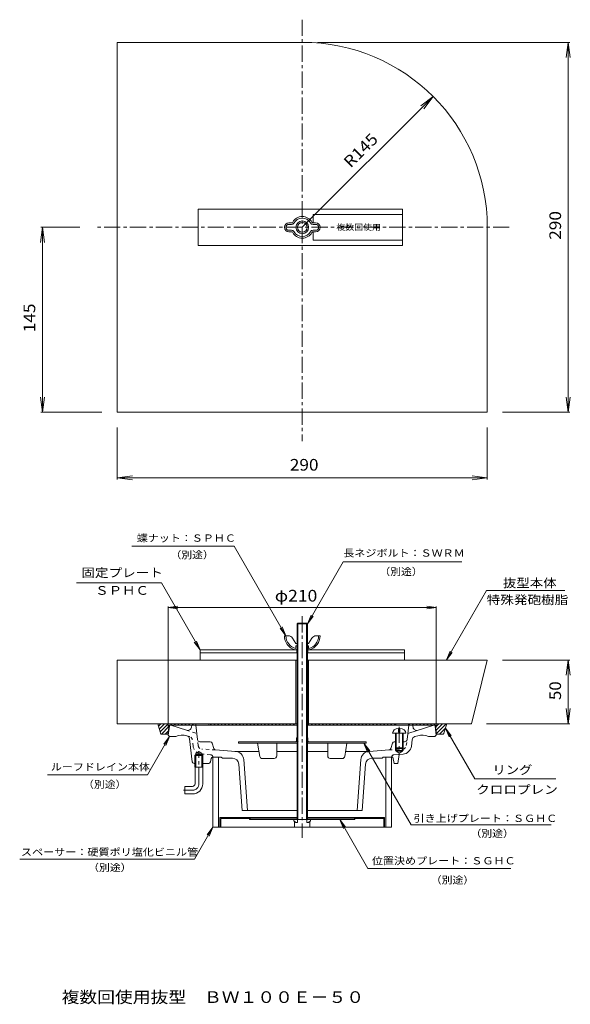
# Model space of a CAD drawing. Units: millimetres. Extents: x -221 to 210, y -405 to 366.
import ezdxf

# ---------------------------------------------------------------- set-up
doc = ezdxf.new("R2010")
doc.units = ezdxf.units.MM
doc.header["$LTSCALE"] = 3
for name, pattern in [('JWW_CENTER1', [6.773333, 4.233333, -0.846667, 0.846667, -0.846667]), ('JWW_DASHED1', [1.693333, 0.846667, -0.846667]), ('JWW_PHANTOM1', [6.773333, 3.386667, -0.846667, 0.423333, -0.846667, 0.423333, -0.846667])]:
    doc.linetypes.add(name, pattern=pattern)
for name, color, linetype in [('041', 7, 'Continuous'), ('051', 7, 'Continuous'), ('061', 7, 'Continuous'), ('062', 7, 'Continuous'), ('084', 7, 'Continuous'), ('087', 7, 'Continuous'), ('092', 7, 'Continuous'), ('F-4ﾚｲﾔ', 7, 'Continuous'), ('その他', 7, 'Continuous'), ('寸法', 7, 'Continuous'), ('建具', 7, 'Continuous'), ('躯体', 7, 'Continuous'), ('通り芯', 7, 'Continuous')]:
    doc.layers.add(name, color=color, linetype=linetype)
doc.styles.add('ＭＳ ゴシック', font='txt', dxfattribs={"height": 1})

msp = doc.modelspace()

# ---------------------------------------------------------------- linework, layer by layer
at = {"layer": '041', "color": 6, "linetype": 'Continuous', "lineweight": 9}
for p, q in [((-4.1, -107.32), (-3.43, -106.64)), ((3.9, -107.32), (-4.1, -107.32)), ((-4.1, -107.32), (-4.1, -260.64)), ((-3.43, -106.64), (3.22, -106.64)), ((-3.43, -106.64), (-3.43, -260.64)), ((3.22, -106.64), (3.9, -107.32)), ((3.22, -106.64), (3.22, -260.64)), ((3.9, -107.32), (3.9, -260.64))]:
    msp.add_line(p, q, dxfattribs=at)
at = {"layer": '051', "color": 3, "linetype": 'Continuous', "lineweight": 9}
for p, q in [((-64.6, -266.64), (-64.6, -259.14)), ((-4.1, -259.14), (-64.6, -259.14)), ((-64, -266.64), (-64, -259.74)), ((-41.62, -259.74), (-64, -259.74)), ((-54.6, -259.74), (-54.6, -259.14)), ((-50.6, -259.74), (-50.6, -259.14)), ((-41.1, -260.64), (-41.62, -259.74)), ((-40.76, -260.04), (-41.28, -259.14)), ((40.9, -260.64), (-41.1, -260.64)), ((-4.1, -260.04), (-40.76, -260.04)), ((-4.6, -260.64), (-4.6, -260.04)), ((64.4, -259.14), (3.9, -259.14)), ((40.55, -260.04), (3.9, -260.04)), ((4.4, -260.64), (4.4, -260.04)), ((40.55, -260.04), (41.07, -259.14)), ((40.9, -260.64), (41.42, -259.74)), ((63.8, -259.74), (41.42, -259.74)), ((50.4, -259.74), (50.4, -259.14)), ((54.4, -259.74), (54.4, -259.14)), ((63.8, -266.64), (63.8, -259.74)), ((64.4, -266.64), (64.4, -259.14)), ((-64, -266.64), (-64.6, -266.64)), ((64.4, -266.64), (63.8, -266.64))]:
    msp.add_line(p, q, dxfattribs=at)
at = {"layer": '051', "color": 2, "linetype": 'Continuous', "lineweight": 9}
for p, q in [((-6.6, -261.64), (-6.6, -260.64)), ((6.4, -260.64), (-6.6, -260.64)), ((-5.05, -262.91), (-6.6, -261.64)), ((-6.1, -266.64), (-6.1, -262.05)), ((-3.71, -262.91), (-3.71, -260.64)), ((3.5, -262.91), (3.5, -260.64)), ((4.85, -262.91), (6.4, -261.64)), ((5.9, -266.64), (5.9, -262.05)), ((6.4, -261.64), (6.4, -260.64)), ((5.9, -266.64), (-6.1, -266.64)), ((-5.05, -262.91), (-3.71, -262.91)), ((4.85, -262.91), (3.5, -262.91))]:
    msp.add_line(p, q, dxfattribs=at)
at = {"layer": '061', "color": 4, "linetype": 'Continuous', "lineweight": 9}
for p, q in [((75.4, -189.19), (75.4, -192.07)), ((75.4, -192.07), (76.4, -192.07)), ((76.4, -189.19), (76.4, -192.07)), ((70.65, -193.07), (81.15, -193.07)), ((72.9, -193.07), (72.9, -204.58)), ((73.4, -193.07), (73.4, -205.08)), ((78.4, -193.07), (78.4, -205.08)), ((78.9, -193.07), (78.9, -204.58)), ((72.9, -204.58), (78.9, -204.58)), ((72.9, -204.58), (73.4, -205.08)), ((73.4, -205.08), (78.4, -205.08)), ((78.9, -204.58), (78.4, -205.08))]:
    msp.add_line(p, q, dxfattribs=at)
at = {"layer": '061', "color": 4, "linetype": 'JWW_CENTER1', "lineweight": 9}
msp.add_line((75.9, -187.96), (75.9, -209.93), dxfattribs=at)
at = {"layer": '061', "color": 4, "linetype": 'Continuous', "lineweight": 9}
for start_param, end_param in [(1.666184, 3.141593), (0, 1.475408)]:
    msp.add_ellipse((75.9, -193.07), major_axis=(5.25, 0), ratio=0.7428, start_param=start_param, end_param=end_param, dxfattribs=at)
at = {"layer": '062', "color": 2, "linetype": 'Continuous', "lineweight": 9}
for p, q in [((-8.58, 207.04), (-10.6, 207.04)), ((-8.58, 205.84), (-10.6, 205.84)), ((-10.6, 201.24), (-8.58, 201.24)), ((8.37, 207.04), (10.4, 207.04)), ((8.37, 205.84), (10.4, 205.84)), ((10.4, 201.24), (8.37, 201.24)), ((-10.6, 200.04), (-8.58, 200.04)), ((10.4, 200.04), (8.37, 200.04)), ((-11.09, -116.64), (-14.1, -116.64)), ((-7.71, -118.51), (-5.1, -122.64)), ((-5.1, -122.64), (-4.1, -122.64)), ((3.9, -122.64), (4.9, -122.64)), ((7.5, -118.51), (4.9, -122.64)), ((10.89, -116.64), (13.9, -116.64)), ((-4.1, -127.64), (-5.9, -127.64)), ((-5.1, -124.54), (-5.1, -126.44)), ((-5.1, -124.54), (-3.43, -124.54)), ((3.22, -124.54), (4.9, -124.54)), ((5.7, -127.64), (3.9, -127.64)), ((4.9, -124.54), (4.9, -126.44))]:
    msp.add_line(p, q, dxfattribs=at)
for radius in [5, 3.8]:
    msp.add_circle((-0.1, 203.54), radius, dxfattribs=at)
for centre, radius, start, end in [((-0.1, 203.54), 8.5, 28.02756, 151.97244), ((-0.1, 203.54), 7.3, 28.02756, 153.56662), ((-10.6, 203.54), 3.5, 90, 270), ((-10.6, 203.54), 2.3, 90, 270), ((-8.58, 208.24), 1.2, 270, 323.96806), ((-8.58, 208.24), 2.4, 270, 323.96806), ((-8.58, 198.84), 2.4, 32.02982, 90), ((8.37, 208.24), 2.4, 212.02982, 270), ((8.37, 198.84), 2.4, 90, 147.97018), ((8.37, 208.24), 1.2, 216.03194, 270), ((10.4, 203.54), 3.5, 270, 90), ((10.4, 203.54), 2.3, 270, 90), ((-8.58, 198.84), 1.2, 36.03194, 90), ((-0.1, 203.54), 8.5, 208.02756, 331.97244), ((-0.1, 203.54), 7.3, 208.02756, 331.97244), ((8.37, 198.84), 1.2, 90, 143.96806), ((-2.58, -116.61), 11.52, 180.17363, 253.23209), ((-2.58, -116.61), 10.32, 180.17363, 255.40906), ((-11.09, -120.64), 4, 32.21649, 90), ((2.37, -116.61), 10.32, 284.59094, 359.82637), ((2.37, -116.61), 11.52, 286.76791, 359.82637), ((10.89, -120.64), 4, 90, 147.78351), ((-5.3, -126.44), 0.2, 308.26572, 0), ((-5.1, -126.44), 1.2, 270, 326.44362), ((4.9, -126.44), 1.2, 213.5567, 270), ((5.1, -126.44), 0.2, 180, 231.73428)]:
    msp.add_arc(centre, radius, start, end, dxfattribs=at)
at = {"layer": '084', "color": 2, "linetype": 'Continuous', "lineweight": 9}
for p, q in [((-50.1, -199.64), (-50.1, -200.84)), ((-5.1, -199.64), (-50.1, -199.64)), ((-4.6, -199.14), (-4.6, -196.64)), ((-3.43, -196.64), (-4.6, -196.64)), ((-4.1, -196.64), (-4.1, -200.52)), ((4.4, -196.64), (3.22, -196.64)), ((3.9, -196.64), (3.9, -200.52)), ((4.4, -199.14), (4.4, -196.64)), ((4.9, -199.64), (49.9, -199.64)), ((49.9, -200.84), (49.9, -199.64)), ((-4.1, -200.84), (-50.1, -200.84)), ((-33.38, -211.17), (-35.1, -200.84)), ((-20.1, -210.84), (-20.1, -200.84)), ((49.9, -200.84), (3.9, -200.84)), ((19.9, -210.84), (19.9, -200.84)), ((33.18, -211.17), (34.9, -200.84)), ((-31.41, -212.84), (-22.1, -212.84)), ((31.2, -212.84), (21.9, -212.84))]:
    msp.add_line(p, q, dxfattribs=at)
for centre, radius, start, end in [((-5.1, -199.14), 0.5, 270, 0), ((-5.1, -199.14), 1.7, 270, 350.47098), ((4.9, -199.14), 1.7, 189.53619, 270), ((4.9, -199.14), 0.5, 180, 270), ((-31.41, -210.84), 2, 189.46281, 270), ((-22.1, -210.84), 2, 270, 0), ((21.9, -210.84), 2, 180, 270), ((31.2, -210.84), 2, 270, 350.53719)]:
    msp.add_arc(centre, radius, start, end, dxfattribs=at)
at = {"layer": '087', "color": 2, "linetype": 'Continuous', "lineweight": 9}
for p, q in [((8.41, 207.04), (8.41, 213.54)), ((78.41, 213.54), (8.41, 213.54)), ((8.41, 193.54), (8.41, 200.04)), ((78.41, 193.54), (8.41, 193.54))]:
    msp.add_line(p, q, dxfattribs=at)
at = {"layer": '092', "color": 7, "linetype": 'Continuous', "lineweight": 9}
for p, q in [((11.9, 348.54), (209.57, 348.54)), ((208.37, 348.54), (206.8, 336.64)), ((208.37, 58.54), (208.37, 348.54)), ((208.37, 348.54), (209.93, 336.64)), ((-0.1, 203.54), (102.43, 306.07)), ((102.43, 306.07), (92.91, 298.77)), ((102.43, 306.07), (95.12, 296.55)), ((-203.62, 203.54), (-205.19, 191.64)), ((-174.31, 203.54), (-204.82, 203.54)), ((-203.62, 58.54), (-203.62, 203.54)), ((-203.62, 203.54), (-202.06, 191.64)), ((-203.62, 58.54), (-205.19, 70.44)), ((-203.62, 58.54), (-202.06, 70.44)), ((208.37, 58.54), (206.8, 70.44)), ((208.37, 58.54), (209.93, 70.44)), ((-157.1, 58.54), (-204.82, 58.54)), ((156.9, 58.54), (209.57, 58.54)), ((-145.1, 46.54), (-145.1, 5.94)), ((144.9, 46.54), (144.9, 5.94)), ((-145.1, 7.14), (-133.21, 8.7)), ((144.9, 7.14), (133, 8.7)), ((-145.1, 7.14), (144.9, 7.14)), ((-145.1, 7.14), (-133.21, 5.57)), ((144.9, 7.14), (133, 5.57)), ((156.9, -135.64), (209.57, -135.64)), ((208.37, -135.64), (206.8, -147.54)), ((208.37, -185.64), (208.37, -135.64)), ((208.37, -135.64), (209.93, -147.54)), ((208.37, -185.64), (206.8, -173.75)), ((208.37, -185.64), (209.93, -173.75)), ((144.4, -185.64), (209.57, -185.64))]:
    msp.add_line(p, q, dxfattribs=at)
at = {"layer": '092', "color": 7, "linetype": 'Continuous', "lineweight": 9, "const_width": 0.3}
for points in [[(0.05, 203.54, 0.414214), (-0.1, 203.69, 0.414214), (-0.25, 203.54, 0.414214), (-0.1, 203.39, 0.414214)], [(4.05, -186.64, 0.414214), (3.9, -186.49, 0.414214), (3.75, -186.64, 0.414214), (3.9, -186.79, 0.414214)]]:
    msp.add_lwpolyline(points, format="xyb", close=True, dxfattribs=at)
at = {"layer": 'その他', "color": 6, "linetype": 'Continuous', "lineweight": 9}
for p, q in [((78.41, 217.84), (-81.59, 217.84)), ((-81.59, 189.24), (-81.59, 217.84)), ((78.41, 189.24), (78.41, 217.84)), ((78.41, 189.24), (-81.59, 189.24)), ((-80.1, -135.64), (-80.1, -127.64)), ((-80.1, -127.64), (-4.1, -127.64)), ((-80.1, -129.94), (-4.1, -129.94)), ((-4.35, -129.94), (-4.35, -127.64)), ((3.9, -127.64), (79.9, -127.64)), ((3.9, -129.94), (79.9, -129.94)), ((4.15, -129.94), (4.15, -127.64)), ((79.9, -135.64), (79.9, -127.64)), ((-80.1, -135.64), (-4.1, -135.64)), ((3.9, -135.64), (79.9, -135.64))]:
    msp.add_line(p, q, dxfattribs=at)
at = {"layer": 'その他', "color": 7, "linetype": 'Continuous', "lineweight": 9}
for p, q in [((-105.1, -94.49), (-97.67, -93.51)), ((-105.1, -93.59), (-105.1, -188.64)), ((-105.1, -94.49), (104.9, -94.49)), ((-105.1, -94.49), (-97.67, -95.46)), ((104.9, -94.49), (97.46, -93.51)), ((104.9, -94.49), (97.46, -95.46)), ((104.9, -93.59), (104.9, -188.64))]:
    msp.add_line(p, q, dxfattribs=at)
at = {"layer": '寸法', "color": 7, "linetype": 'Continuous', "lineweight": 9}
for p, q in [((-53.43, -46.44), (-133.51, -46.44)), ((-12.9, -116.64), (-53.43, -46.44)), ((3.9, -107.32), (32.01, -58.63)), ((32.01, -58.63), (125.07, -58.63)), ((-110.44, -75.1), (-177.09, -75.1)), ((-80.1, -127.64), (-110.44, -75.1)), ((112.9, -135.59), (144.31, -81.18)), ((144.31, -81.18), (205.63, -81.18)), ((3.9, -107.32), (6.77, -100.39)), ((3.9, -107.32), (8.46, -101.37)), ((-12.9, -116.64), (-17.47, -110.69)), ((-12.9, -116.64), (-15.77, -109.72)), ((-80.1, -127.64), (-84.67, -121.69)), ((-80.1, -127.64), (-82.97, -120.72)), ((112.9, -135.59), (115.77, -128.66)), ((112.9, -135.59), (117.46, -129.64)), ((112.11, -188.98), (114.98, -195.9)), ((112.11, -188.98), (116.67, -194.93)), ((112.11, -188.98), (135.01, -228.65)), ((-104.1, -195.64), (-121.4, -225.6)), ((-104.1, -195.64), (-108.67, -201.59)), ((-104.1, -195.64), (-106.97, -202.57)), ((48.22, -200.84), (85.13, -264.77)), ((48.22, -200.84), (52.78, -206.79)), ((48.22, -200.84), (51.09, -207.77)), ((-121.4, -225.6), (-199.63, -225.6)), ((135.01, -228.65), (198.53, -228.65)), ((29.26, -260.64), (33.83, -266.59)), ((29.26, -260.64), (32.13, -267.57)), ((29.26, -260.64), (51.39, -298.98)), ((-70.1, -266.64), (-84.54, -291.64)), ((-70.1, -266.64), (-74.67, -272.59)), ((-70.1, -266.64), (-72.97, -273.57)), ((85.13, -264.77), (194.89, -264.77)), ((-84.54, -291.64), (-221.49, -291.64)), ((163.21, -298.98), (51.39, -298.98))]:
    msp.add_line(p, q, dxfattribs=at)
at = {"layer": '寸法', "color": 6, "linetype": 'Continuous', "lineweight": 9}
for p, q in [((-112.75, -187.56), (-110.84, -185.64)), ((-112.75, -187.56), (-110.84, -185.64)), ((-112.75, -187.56), (-110.84, -185.64)), ((-112.08, -189.72), (-108.01, -185.64)), ((-112.08, -189.72), (-108.01, -185.64)), ((-112.08, -189.72), (-108.01, -185.64)), ((-111.41, -191.87), (-105.18, -185.64)), ((-111.41, -191.87), (-105.18, -185.64)), ((-111.41, -191.87), (-105.18, -185.64)), ((-110.35, -193.64), (-104.52, -187.81)), ((-110.35, -193.64), (-104.52, -187.81)), ((-110.35, -193.64), (-104.52, -187.81)), ((-107.52, -193.64), (-104.99, -191.11)), ((-107.52, -193.64), (-104.99, -191.11)), ((-107.52, -193.64), (-104.99, -191.11)), ((-103.35, -186.64), (-102.35, -185.64)), ((-103.35, -186.64), (-102.35, -185.64)), ((-103.35, -186.64), (-102.35, -185.64)), ((-100.52, -186.64), (-99.52, -185.64)), ((-100.52, -186.64), (-99.52, -185.64)), ((-100.52, -186.64), (-99.52, -185.64)), ((-97.7, -186.64), (-96.69, -185.64)), ((-97.7, -186.64), (-96.69, -185.64)), ((-97.7, -186.64), (-96.69, -185.64)), ((-94.87, -186.64), (-93.87, -185.64)), ((-94.87, -186.64), (-93.87, -185.64)), ((-94.87, -186.64), (-93.87, -185.64)), ((-92.04, -186.64), (-91.04, -185.64)), ((-92.04, -186.64), (-91.04, -185.64)), ((-92.04, -186.64), (-91.04, -185.64)), ((-89.21, -186.64), (-88.21, -185.64)), ((-89.21, -186.64), (-88.21, -185.64)), ((-89.21, -186.64), (-88.21, -185.64)), ((-86.38, -186.64), (-85.38, -185.64)), ((-86.38, -186.64), (-85.38, -185.64)), ((-86.38, -186.64), (-85.38, -185.64)), ((-83.55, -186.64), (-83.35, -186.44)), ((-83.55, -186.64), (-83.35, -186.44)), ((-83.55, -186.64), (-83.35, -186.44)), ((-72.24, -186.64), (-71.24, -185.64)), ((-72.24, -186.64), (-71.24, -185.64)), ((-72.24, -186.64), (-71.24, -185.64)), ((-69.41, -186.64), (-68.41, -185.64)), ((-69.41, -186.64), (-68.41, -185.64)), ((-69.41, -186.64), (-68.41, -185.64)), ((-66.58, -186.64), (-65.58, -185.64)), ((-66.58, -186.64), (-65.58, -185.64)), ((-66.58, -186.64), (-65.58, -185.64)), ((-63.75, -186.64), (-62.75, -185.64)), ((-63.75, -186.64), (-62.75, -185.64)), ((-63.75, -186.64), (-62.75, -185.64)), ((-60.93, -186.64), (-59.93, -185.64)), ((-60.93, -186.64), (-59.93, -185.64)), ((-60.93, -186.64), (-59.93, -185.64)), ((-58.1, -186.64), (-57.1, -185.64)), ((-58.1, -186.64), (-57.1, -185.64)), ((-58.1, -186.64), (-57.1, -185.64)), ((-55.27, -186.64), (-54.27, -185.64)), ((-55.27, -186.64), (-54.27, -185.64)), ((-55.27, -186.64), (-54.27, -185.64)), ((-52.44, -186.64), (-51.44, -185.64)), ((-52.44, -186.64), (-51.44, -185.64)), ((-52.44, -186.64), (-51.44, -185.64)), ((-49.61, -186.64), (-48.61, -185.64)), ((-49.61, -186.64), (-48.61, -185.64)), ((-49.61, -186.64), (-48.61, -185.64)), ((-46.78, -186.64), (-45.78, -185.64)), ((-46.78, -186.64), (-45.78, -185.64)), ((-46.78, -186.64), (-45.78, -185.64)), ((-43.95, -186.64), (-42.95, -185.64)), ((-43.95, -186.64), (-42.95, -185.64)), ((-43.95, -186.64), (-42.95, -185.64)), ((-41.13, -186.64), (-40.13, -185.64)), ((-41.13, -186.64), (-40.13, -185.64)), ((-41.13, -186.64), (-40.13, -185.64)), ((-38.3, -186.64), (-37.3, -185.64)), ((-38.3, -186.64), (-37.3, -185.64)), ((-38.3, -186.64), (-37.3, -185.64)), ((-35.47, -186.64), (-34.47, -185.64)), ((-35.47, -186.64), (-34.47, -185.64)), ((-35.47, -186.64), (-34.47, -185.64)), ((-32.64, -186.64), (-31.64, -185.64)), ((-32.64, -186.64), (-31.64, -185.64)), ((-32.64, -186.64), (-31.64, -185.64)), ((-29.81, -186.64), (-28.81, -185.64)), ((-29.81, -186.64), (-28.81, -185.64)), ((-29.81, -186.64), (-28.81, -185.64)), ((-26.98, -186.64), (-25.98, -185.64)), ((-26.98, -186.64), (-25.98, -185.64)), ((-26.98, -186.64), (-25.98, -185.64)), ((-24.16, -186.64), (-23.16, -185.64)), ((-24.16, -186.64), (-23.16, -185.64)), ((-24.16, -186.64), (-23.16, -185.64)), ((-21.33, -186.64), (-20.33, -185.64)), ((-21.33, -186.64), (-20.33, -185.64)), ((-21.33, -186.64), (-20.33, -185.64)), ((-18.5, -186.64), (-17.5, -185.64)), ((-18.5, -186.64), (-17.5, -185.64)), ((-18.5, -186.64), (-17.5, -185.64)), ((-15.67, -186.64), (-14.67, -185.64)), ((-15.67, -186.64), (-14.67, -185.64)), ((-15.67, -186.64), (-14.67, -185.64)), ((-12.84, -186.64), (-11.84, -185.64)), ((-12.84, -186.64), (-11.84, -185.64)), ((-12.84, -186.64), (-11.84, -185.64)), ((-10.01, -186.64), (-9.01, -185.64)), ((-10.01, -186.64), (-9.01, -185.64)), ((-10.01, -186.64), (-9.01, -185.64)), ((-7.19, -186.64), (-6.19, -185.64)), ((-7.19, -186.64), (-6.19, -185.64)), ((-7.19, -186.64), (-6.19, -185.64)), ((-4.36, -186.64), (-4.2, -186.49)), ((-4.36, -186.64), (-4.2, -186.49)), ((-4.36, -186.64), (-4.2, -186.49)), ((4.13, -186.64), (5.13, -185.64)), ((4.13, -186.64), (5.13, -185.64)), ((4.13, -186.64), (5.13, -185.64)), ((6.96, -186.64), (7.96, -185.64)), ((6.96, -186.64), (7.96, -185.64)), ((6.96, -186.64), (7.96, -185.64)), ((9.79, -186.64), (10.79, -185.64)), ((9.79, -186.64), (10.79, -185.64)), ((9.79, -186.64), (10.79, -185.64)), ((12.61, -186.64), (13.61, -185.64)), ((12.61, -186.64), (13.61, -185.64)), ((12.61, -186.64), (13.61, -185.64)), ((15.44, -186.64), (16.44, -185.64)), ((15.44, -186.64), (16.44, -185.64)), ((15.44, -186.64), (16.44, -185.64)), ((18.27, -186.64), (19.27, -185.64)), ((18.27, -186.64), (19.27, -185.64)), ((18.27, -186.64), (19.27, -185.64)), ((21.1, -186.64), (22.1, -185.64)), ((21.1, -186.64), (22.1, -185.64)), ((21.1, -186.64), (22.1, -185.64)), ((23.93, -186.64), (24.93, -185.64)), ((23.93, -186.64), (24.93, -185.64)), ((23.93, -186.64), (24.93, -185.64)), ((26.76, -186.64), (27.76, -185.64)), ((26.76, -186.64), (27.76, -185.64)), ((26.76, -186.64), (27.76, -185.64)), ((29.58, -186.64), (30.58, -185.64)), ((29.58, -186.64), (30.58, -185.64)), ((29.58, -186.64), (30.58, -185.64)), ((32.41, -186.64), (33.41, -185.64)), ((32.41, -186.64), (33.41, -185.64)), ((32.41, -186.64), (33.41, -185.64)), ((35.24, -186.64), (36.24, -185.64)), ((35.24, -186.64), (36.24, -185.64)), ((35.24, -186.64), (36.24, -185.64)), ((38.07, -186.64), (39.07, -185.64)), ((38.07, -186.64), (39.07, -185.64)), ((38.07, -186.64), (39.07, -185.64)), ((40.9, -186.64), (41.9, -185.64)), ((40.9, -186.64), (41.9, -185.64)), ((40.9, -186.64), (41.9, -185.64)), ((43.73, -186.64), (44.73, -185.64)), ((43.73, -186.64), (44.73, -185.64)), ((43.73, -186.64), (44.73, -185.64)), ((46.55, -186.64), (47.56, -185.64)), ((46.55, -186.64), (47.56, -185.64)), ((46.55, -186.64), (47.56, -185.64)), ((49.38, -186.64), (50.38, -185.64)), ((49.38, -186.64), (50.38, -185.64)), ((49.38, -186.64), (50.38, -185.64)), ((52.21, -186.64), (53.21, -185.64)), ((52.21, -186.64), (53.21, -185.64)), ((52.21, -186.64), (53.21, -185.64)), ((55.04, -186.64), (56.04, -185.64)), ((55.04, -186.64), (56.04, -185.64)), ((55.04, -186.64), (56.04, -185.64)), ((57.87, -186.64), (58.87, -185.64)), ((57.87, -186.64), (58.87, -185.64)), ((57.87, -186.64), (58.87, -185.64)), ((60.7, -186.64), (61.7, -185.64)), ((60.7, -186.64), (61.7, -185.64)), ((60.7, -186.64), (61.7, -185.64)), ((63.53, -186.64), (64.53, -185.64)), ((63.53, -186.64), (64.53, -185.64)), ((63.53, -186.64), (64.53, -185.64)), ((66.35, -186.64), (67.35, -185.64)), ((66.35, -186.64), (67.35, -185.64)), ((66.35, -186.64), (67.35, -185.64)), ((69.18, -186.64), (70.18, -185.64)), ((69.18, -186.64), (70.18, -185.64)), ((69.18, -186.64), (70.18, -185.64)), ((72.01, -186.64), (73.01, -185.64)), ((72.01, -186.64), (73.01, -185.64)), ((72.01, -186.64), (73.01, -185.64)), ((83.32, -186.64), (84.32, -185.64)), ((83.32, -186.64), (84.32, -185.64)), ((83.32, -186.64), (84.32, -185.64)), ((86.15, -186.64), (87.15, -185.64)), ((86.15, -186.64), (87.15, -185.64)), ((86.15, -186.64), (87.15, -185.64)), ((88.98, -186.64), (89.98, -185.64)), ((88.98, -186.64), (89.98, -185.64)), ((88.98, -186.64), (89.98, -185.64)), ((91.81, -186.64), (92.81, -185.64)), ((91.81, -186.64), (92.81, -185.64)), ((91.81, -186.64), (92.81, -185.64)), ((94.64, -186.64), (95.64, -185.64)), ((94.64, -186.64), (95.64, -185.64)), ((94.64, -186.64), (95.64, -185.64)), ((97.47, -186.64), (98.47, -185.64)), ((97.47, -186.64), (98.47, -185.64)), ((97.47, -186.64), (98.47, -185.64)), ((100.3, -186.64), (101.3, -185.64)), ((100.3, -186.64), (101.3, -185.64)), ((100.3, -186.64), (101.3, -185.64)), ((103.12, -186.64), (104.12, -185.64)), ((103.12, -186.64), (104.12, -185.64)), ((103.12, -186.64), (104.12, -185.64)), ((104.37, -188.22), (106.95, -185.64)), ((104.37, -188.22), (106.95, -185.64)), ((104.37, -188.22), (106.95, -185.64)), ((104.73, -190.7), (109.78, -185.64)), ((104.73, -190.7), (109.78, -185.64)), ((104.73, -190.7), (109.78, -185.64)), ((105.08, -193.17), (112.61, -185.64)), ((105.08, -193.17), (112.61, -185.64)), ((105.08, -193.17), (112.61, -185.64)), ((107.44, -193.64), (112.11, -188.98)), ((107.44, -193.64), (112.11, -188.98)), ((107.44, -193.64), (112.11, -188.98)), ((110.27, -193.64), (110.82, -193.09)), ((110.27, -193.64), (110.82, -193.09)), ((110.27, -193.64), (110.82, -193.09))]:
    msp.add_line(p, q, dxfattribs=at)
at = {"layer": '建具', "color": 6, "linetype": 'Continuous', "lineweight": 9}
for p, q in [((-113.35, -185.64), (-110.85, -193.64)), ((-4.1, -185.64), (-113.35, -185.64)), ((-105.35, -193.64), (-104.35, -186.64)), ((-4.1, -186.64), (-104.35, -186.64)), ((-83.35, -185.64), (-83.35, -186.64)), ((-73.35, -185.64), (-73.35, -186.64)), ((-4.2, -185.64), (-4.2, -186.64)), ((113.15, -185.64), (3.9, -185.64)), ((104.15, -186.64), (3.9, -186.64)), ((4, -185.64), (4, -186.64)), ((73.15, -185.64), (73.15, -186.64)), ((83.15, -185.64), (83.15, -186.64)), ((105.15, -193.64), (104.15, -186.64)), ((113.15, -185.64), (110.65, -193.64)), ((-110.85, -193.64), (-105.35, -193.64)), ((110.65, -193.64), (105.15, -193.64))]:
    msp.add_line(p, q, dxfattribs=at)
at = {"layer": '建具', "color": 4, "linetype": 'Continuous', "lineweight": 9}
for p, q in [((-70.1, -211.64), (-70.1, -266.64)), ((-65.6, -211.64), (-65.6, -266.64)), ((65.4, -211.64), (65.4, -266.64)), ((69.9, -211.64), (69.9, -266.64)), ((-70.1, -266.64), (69.9, -266.64))]:
    msp.add_line(p, q, dxfattribs=at)
at = {"layer": '躯体', "color": 4, "linetype": 'JWW_CENTER1', "lineweight": 9}
for p, q in [((-0.1, 366.29), (-0.1, 35.88)), ((162.1, 203.54), (-162.31, 203.54)), ((-0.1, -101.25), (-0.1, -274.93))]:
    msp.add_line(p, q, dxfattribs=at)
at = {"layer": '躯体', "color": 4, "linetype": 'Continuous', "lineweight": 9}
for p, q in [((-145.1, 58.54), (-145.1, 348.54)), ((-0.1, 348.54), (-145.1, 348.54)), ((144.9, 203.54), (144.9, 58.54)), ((144.9, 58.54), (-145.1, 58.54)), ((-145.1, -135.64), (-145.1, -185.64)), ((-4.1, -135.64), (-145.1, -135.64)), ((-5.1, -135.64), (-5.1, -185.64)), ((144.9, -135.64), (3.9, -135.64)), ((4.9, -135.64), (4.9, -185.64)), ((144.9, -135.64), (132.4, -185.64)), ((-5.1, -185.64), (-145.1, -185.64)), ((132.4, -185.64), (4.9, -185.64))]:
    msp.add_line(p, q, dxfattribs=at)
msp.add_arc((-0.1, 203.54), 145, 0, 90, dxfattribs=at)
at = {"layer": '通り芯', "color": 3, "linetype": 'Continuous', "lineweight": 9}
for p, q in [((-104.21, -187.52), (-105.1, -194.64)), ((-4.1, -186.64), (-103.22, -186.64)), ((-103.1, -186.64), (-90.81, -190.64)), ((-86.6, -186.64), (-86.95, -188.37)), ((-82.22, -197.89), (-83.6, -186.64)), ((103.01, -186.64), (3.9, -186.64)), ((82.02, -197.89), (83.4, -186.64)), ((102.9, -186.64), (82.59, -193.24)), ((86.4, -186.64), (86.74, -188.37)), ((104.01, -187.52), (104.9, -194.64)), ((-104.1, -195.64), (-105.1, -194.64)), ((-104.1, -195.64), (-99.1, -195.64)), ((-90.43, -194.97), (-90.58, -194.92)), ((-86.26, -215.32), (-88.38, -197.47)), ((-72.21, -199.64), (-80.24, -199.64)), ((72, -199.64), (73.4, -199.64)), ((78.4, -199.64), (80.03, -199.64)), ((85.39, -203.23), (86.01, -198.16)), ((88.06, -195.67), (90.38, -194.92)), ((103.9, -195.64), (98.9, -195.64)), ((103.9, -195.64), (104.9, -194.64)), ((-83.46, -208.64), (-81.1, -207.28)), ((-78.74, -208.64), (-81.1, -207.28)), ((-70.77, -200.7), (-69.41, -205.08)), ((-52.44, -207.22), (-68.08, -206.13)), ((-34.04, -207.2), (-52.93, -207.2)), ((-4.1, -207.2), (-20.1, -207.2)), ((19.9, -207.2), (3.9, -207.2)), ((52.72, -207.2), (33.84, -207.2)), ((52.23, -207.22), (67.88, -206.13)), ((70.57, -200.7), (69.2, -205.08)), ((72.9, -204.58), (72.9, -206.64)), ((72.9, -206.64), (78.9, -206.64)), ((73.4, -205.08), (73.4, -207.14)), ((73.4, -207.14), (78.4, -207.14)), ((73.4, -207.14), (75.9, -208.59)), ((78.4, -207.14), (75.9, -208.59)), ((78.4, -205.08), (78.4, -207.14)), ((78.9, -204.57), (78.9, -206.64)), ((-83.46, -209.64), (-84.28, -210.44)), ((-77.93, -210.44), (-84.28, -210.44)), ((-84.28, -219.64), (-84.28, -210.44)), ((-83.46, -219.64), (-83.46, -208.64)), ((-78.74, -208.64), (-83.46, -208.64)), ((-78.74, -209.64), (-83.46, -209.64)), ((-78.74, -219.64), (-78.74, -208.64)), ((-77.93, -210.44), (-78.74, -209.64)), ((-77.93, -219.64), (-77.93, -210.44)), ((-71.86, -215.44), (-71.34, -212.85)), ((-69.87, -211.64), (-63.6, -211.64)), ((-63.6, -211.64), (-62.6, -212.64)), ((-54.69, -212.64), (-62.6, -212.64)), ((-45.95, -213.7), (-43.09, -253.64)), ((45.74, -213.7), (42.89, -253.64)), ((54.48, -212.64), (62.4, -212.64)), ((63.4, -211.64), (62.4, -212.64)), ((69.9, -211.64), (63.4, -211.64)), ((71.75, -209.87), (78.93, -209.36)), ((-84.77, -216.64), (-83.46, -216.64)), ((-77.93, -219.64), (-84.28, -219.64)), ((-84.1, -232.64), (-84.1, -219.64)), ((-78.74, -216.64), (-73.33, -216.64)), ((-78.1, -232.64), (-78.1, -219.64)), ((-49.7, -217.29), (-47.1, -253.64)), ((49.49, -217.29), (46.9, -253.64)), ((-92.1, -234.64), (-92.1, -240.64)), ((-86.1, -234.64), (-92.1, -234.64)), ((-86.1, -240.64), (-92.1, -240.64)), ((-4.1, -253.64), (-47.1, -253.64)), ((46.9, -253.64), (3.9, -253.64))]:
    msp.add_line(p, q, dxfattribs=at)
at = {"layer": '通り芯', "color": 3, "linetype": 'JWW_DASHED1', "lineweight": 9}
for p, q in [((-90.81, -190.64), (-82.79, -193.24)), ((-88.27, -195.67), (-90.43, -194.97)), ((-85.6, -203.23), (-86.22, -198.16)), ((-81.63, -202.75), (-82.22, -197.89)), ((81.42, -202.75), (82.02, -197.89)), ((-68.08, -206.13), (-78.86, -205.37)), ((67.88, -206.13), (78.65, -205.37)), ((-71.95, -209.87), (-79.14, -209.36))]:
    msp.add_line(p, q, dxfattribs=at)
at = {"layer": '通り芯', "color": 3, "linetype": 'JWW_CENTER1', "lineweight": 9}
for p, q in [((-81.1, -232.64), (-81.1, -207.01)), ((-86.1, -237.64), (-93.06, -237.64))]:
    msp.add_line(p, q, dxfattribs=at)
at = {"layer": '通り芯', "color": 3, "linetype": 'JWW_PHANTOM1', "lineweight": 9}
for p, q in [((69.9, -211.64), (70.9, -211.64)), ((71.9, -216.64), (70.9, -211.64)), ((75.9, -209.58), (74.9, -216.64)), ((74.9, -216.64), (71.9, -216.64))]:
    msp.add_line(p, q, dxfattribs=at)
at = {"layer": '通り芯', "color": 3, "linetype": 'Continuous', "lineweight": 9}
for centre, radius, start, end in [((-103.22, -187.64), 1, 90, 172.87567), ((-89.89, -187.78), 3, 251.99994, 348.7693), ((89.68, -187.78), 3, 191.2307, 288.00006), ((103.01, -187.64), 1, 7.12427, 90), ((-93.98, -205.38), 11, 72.00043, 117.74344), ((-91.36, -197.82), 3, 6.76268, 72.00015), ((-80.24, -197.64), 2, 186.99998, 270), ((-72.21, -201.14), 1.5, 17.3269, 90), ((72, -201.14), 1.5, 90, 162.6731), ((80.03, -197.64), 2, 270, 353.00002), ((88.99, -198.52), 3, 107.99985, 172.99957), ((93.78, -205.38), 11, 62.25656, 107.99957), ((-67.98, -204.63), 1.5, 197.32663, 265.99883), ((-52.93, -214.2), 7, 4.0856, 85.99998), ((52.72, -214.2), 7, 94.00002, 175.9144), ((67.77, -204.63), 1.5, 274.00117, 342.67337), ((78.44, -202.38), 7, 273.99982, 353.00027), ((-84.77, -215.14), 1.5, 186.76259, 270), ((-73.33, -215.14), 1.5, 270, 348.68979), ((-69.87, -213.14), 1.5, 90, 168.68979), ((-54.69, -217.64), 5, 4.08568, 90), ((54.48, -217.64), 5, 90, 175.91432), ((71.89, -211.86), 2, 93.9994, 173.78514), ((-86.1, -232.64), 2, 270, 0), ((-86.1, -232.64), 8, 270, 0)]:
    msp.add_arc(centre, radius, start, end, dxfattribs=at)
at = {"layer": '通り芯', "color": 3, "linetype": 'JWW_DASHED1', "lineweight": 9}
for centre, radius, start, end in [((-89.2, -198.52), 3, 7.00043, 72.00015), ((-78.65, -202.38), 7, 186.99973, 266.00018), ((-78.65, -202.38), 3, 186.99973, 266.00018), ((78.44, -202.38), 3, 273.99982, 353.00027), ((-72.09, -211.86), 2, 6.21486, 86.0006)]:
    msp.add_arc(centre, radius, start, end, dxfattribs=at)
at = {"layer": '通り芯', "color": 3, "linetype": 'JWW_CENTER1', "lineweight": 9}
msp.add_arc((-86.1, -232.64), 5, 270, 0, dxfattribs=at)

# ---------------------------------------------------------------- texts
at = {"layer": '087', "color": 6, "linetype": 'Continuous', "lineweight": 9, "style": 'ＭＳ ゴシック', "width": 1.12}
msp.add_text('複数回使用', height=4.572, dxfattribs=at).set_placement((26.61, 201.39))
at = {"layer": '092', "color": 2, "linetype": 'Continuous', "lineweight": 9, "style": 'ＭＳ ゴシック'}
for s, rotation, width, p in [('R145', 45.00023, 1.09375, (37.86, 249.55)), ('290', 90, 1.083333, (202.68, 193.79)), ('145', 90, 1.083333, (-209.31, 121.29)), ('50', 90, 1.0625, (202.68, -167.02))]:
    msp.add_text(s, height=9.144, rotation=rotation, dxfattribs=dict(at, width=width)).set_placement(p)
at = {"layer": '092', "color": 2, "linetype": 'Continuous', "lineweight": 9, "style": 'ＭＳ ゴシック', "width": 1.083333}
msp.add_text('290', height=9.144, dxfattribs=at).set_placement((-9.85, 12.83))
at = {"layer": 'F-4ﾚｲﾔ', "color": 2, "linetype": 'Continuous', "lineweight": 0, "style": 'ＭＳ ゴシック', "width": 1.117647}
msp.add_text('複数回使用抜型\u3000ＢＷ１００Ｅ－５０', height=9.144, dxfattribs=at).set_placement((-188.67, -404.43))
at = {"layer": 'その他', "color": 2, "linetype": 'Continuous', "lineweight": 211, "style": 'ＭＳ ゴシック', "width": 1.1}
msp.add_text('φ210', height=9.144, dxfattribs=at).set_placement((-21.59, -89.79))
at = {"layer": '寸法', "color": 6, "linetype": 'Continuous', "lineweight": 9, "style": 'ＭＳ ゴシック'}
for s, width, p in [('蝶ナット：ＳＰＨＣ', 1.106667, (-129.75, -42.9)), ('（別途）', 1.09, (-103.38, -56.01)), ('長ネジボルト：ＳＷＲＭ', 1.109091, (32.09, -54.61)), ('（別途）', 1.09, (60.3, -69.18)), ('ルーフドレイン本体', 1.106667, (-197.06, -222.24)), ('（別途）', 1.09, (-171.89, -235.94)), ('引き上げプレート：ＳＧＨＣ', 1.110769, (87.1, -262.56)), ('（別途）', 1.09, (131.72, -274.38)), ('スペーサー：硬質ポリ塩化ビニル管', 1.1125, (-220.46, -289.01)), ('位置決めプレート：ＳＧＨＣ', 1.110769, (54.45, -295.83)), ('（別途）', 1.09, (-167.88, -301.14)), ('（別途）', 1.09, (100.6, -310.92))]:
    msp.add_text(s, height=5.715, dxfattribs=dict(at, width=width)).set_placement(p)
at = {"layer": '寸法', "color": 7, "linetype": 'Continuous', "lineweight": 9, "style": 'ＭＳ ゴシック'}
for s, width, p in [('固定プレート', 1.138889, (-173.18, -70.6)), ('抜型本体', 1.125, (157.12, -78.66)), ('ＳＰＨＣ', 1.125, (-162.32, -84.49)), ('特殊発砲樹脂', 1.138889, (144.42, -91.88)), ('リング', 1.111111, (148.98, -225.11)), ('クロロプレン', 1.138889, (136.21, -240.6))]:
    msp.add_text(s, height=6.858, dxfattribs=dict(at, width=width)).set_placement(p)

doc.saveas('drawing.dxf')
